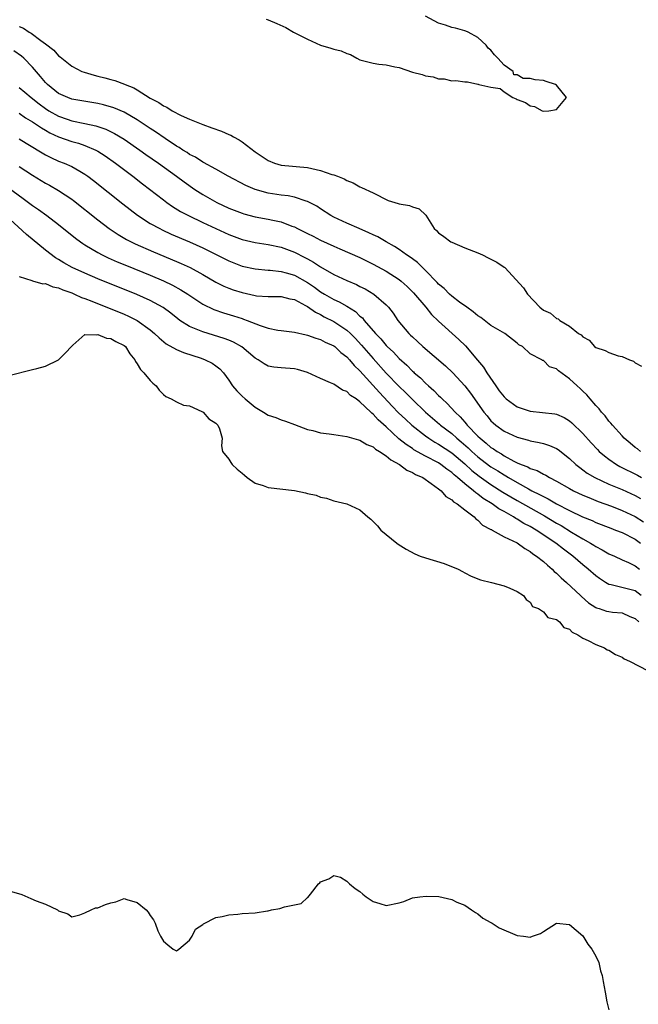
# Model space of a CAD drawing. Units: inches. Extents: x 2583000 to 2586000, y 1548000 to 1551000.
# Drawn here: x 2585509 to 2585603, y 1548715 to 1548865 of the extents above; entities that cross this region are included whole.
import ezdxf

# ---------------------------------------------------------------- set-up
doc = ezdxf.new("R2010")
doc.units = ezdxf.units.IN
doc.header["$MEASUREMENT"] = 0
doc.layers.add('LD25831548_2ft', color=9, linetype='Continuous')

msp = doc.modelspace()

# ---------------------------------------------------------------- linework, layer by layer
at = {"layer": 'LD25831548_2ft'}
for points, elevation in [([(2585546.7, 1548865), (2585547, 1548864.86), (2585548.32, 1548864.32), (2585549.69, 1548863.69), (2585550.88, 1548863), (2585553, 1548861.92), (2585554.97, 1548861.03), (2585556.57, 1548860.57), (2585557, 1548860.42), (2585558.12, 1548860.12), (2585559, 1548859.73), (2585559.57, 1548859.57), (2585560.53, 1548859), (2585561, 1548858.79), (2585563, 1548858.27), (2585563.87, 1548858.13), (2585565, 1548858.01), (2585566.32, 1548857.68), (2585567, 1548857.58), (2585569, 1548856.89), (2585570.52, 1548856.52), (2585571, 1548856.32), (2585572.16, 1548856.16), (2585573, 1548855.86), (2585573.85, 1548855.85), (2585575, 1548855.57), (2585575.62, 1548855.62), (2585577, 1548855.39), (2585577.41, 1548855.41), (2585579, 1548855.06), (2585579.06, 1548855.06), (2585579.17, 1548855), (2585581, 1548854.59), (2585582.41, 1548854.41), (2585583, 1548853.9), (2585584.34, 1548853), (2585584.82, 1548852.82), (2585585, 1548852.72), (2585586.27, 1548852.27), (2585587, 1548851.74), (2585587.63, 1548851.63), (2585588.79, 1548851), (2585589, 1548850.95), (2585589.83, 1548851), (2585591, 1548851.21), (2585592.52, 1548853), (2585591, 1548854.91), (2585590.86, 1548855), (2585589.44, 1548855.44), (2585589, 1548855.6), (2585587.72, 1548855.72), (2585587, 1548855.91), (2585585.91, 1548855.91), (2585585, 1548856.47), (2585584.47, 1548856.47), (2585584.41, 1548857), (2585583, 1548857.98), (2585582.06, 1548859), (2585581.54, 1548859.54), (2585581, 1548860.26), (2585580.56, 1548860.56), (2585580.26, 1548861), (2585579, 1548862.2), (2585577.54, 1548863), (2585577.15, 1548863.15), (2585577, 1548863.19), (2585575.59, 1548863.59), (2585575, 1548863.7), (2585574.05, 1548864.05), (2585573, 1548864.36), (2585571, 1548865.42)], 6946), ([(2585509, 1548863.85), (2585509.63, 1548863.63), (2585510.51, 1548863), (2585510.84, 1548862.84), (2585512.29, 1548861.71), (2585513, 1548861.21), (2585514.27, 1548860.27), (2585515, 1548859.4), (2585515.24, 1548859.24), (2585515.51, 1548859), (2585517, 1548857.82), (2585518.57, 1548857), (2585518.88, 1548856.88), (2585520.43, 1548856.43), (2585521, 1548856.28), (2585522.04, 1548856.04), (2585523, 1548855.76), (2585523.61, 1548855.61), (2585525.06, 1548855.06), (2585525.15, 1548855), (2585526.48, 1548854.48), (2585527, 1548854.17), (2585529, 1548852.91), (2585530.28, 1548852.28), (2585531, 1548851.75), (2585531.54, 1548851.54), (2585532.35, 1548851), (2585533.71, 1548850.29), (2585535, 1548849.72), (2585537, 1548848.88), (2585538.4, 1548848.4), (2585539.87, 1548847.87), (2585541, 1548847.39), (2585541.28, 1548847.28), (2585541.72, 1548847), (2585542.54, 1548846.54), (2585543, 1548846.23), (2585545, 1548844.71), (2585547, 1548843.39), (2585547.97, 1548843), (2585549, 1548842.68), (2585553, 1548842.35), (2585555, 1548841.9), (2585556.71, 1548841.29), (2585557, 1548841.21), (2585557.59, 1548841), (2585558.61, 1548840.61), (2585559, 1548840.33), (2585559.99, 1548839.99), (2585561, 1548839.36), (2585561.26, 1548839.26), (2585563, 1548838.46), (2585565.32, 1548837.32), (2585566.85, 1548836.85), (2585567, 1548836.79), (2585568.54, 1548836.54), (2585569, 1548836.32), (2585570.03, 1548836.03), (2585571.04, 1548835.04), (2585572.35, 1548833), (2585572.71, 1548832.71), (2585573, 1548832.38), (2585573.79, 1548831.79), (2585574.86, 1548831), (2585575, 1548830.92), (2585577, 1548830.08), (2585579, 1548829.3), (2585579.72, 1548829), (2585580.57, 1548828.57), (2585581, 1548828.33), (2585581.88, 1548827.88), (2585583, 1548827.13), (2585583.09, 1548827.09), (2585585.98, 1548823.98), (2585586.59, 1548823), (2585588.48, 1548821), (2585589, 1548820.55), (2585590.08, 1548820.08), (2585591, 1548819.29), (2585591.25, 1548819.25), (2585591.53, 1548819), (2585593, 1548818.13), (2585594.38, 1548817), (2585594.77, 1548816.77), (2585595, 1548816.47), (2585595.98, 1548815.98), (2585596.78, 1548815), (2585597, 1548814.85), (2585598.41, 1548814.41), (2585599, 1548814.08), (2585600.4, 1548813.6), (2585601, 1548813.51), (2585602.13, 1548813), (2585602.76, 1548812.76), (2585603, 1548812.5), (2585604, 1548812)], 6944), ([(2585603.82, 1548799), (2585603.37, 1548799.37), (2585603, 1548799.6), (2585602.26, 1548800.26), (2585601.34, 1548801), (2585601, 1548801.36), (2585599.54, 1548803), (2585599.32, 1548803.33), (2585599, 1548803.64), (2585598.42, 1548804.42), (2585597.85, 1548805), (2585597.52, 1548805.52), (2585597, 1548806.01), (2585596.14, 1548807), (2585595.65, 1548807.65), (2585595, 1548808.22), (2585594.61, 1548808.61), (2585594.15, 1548809), (2585593, 1548810.07), (2585591.3, 1548811.3), (2585591, 1548811.62), (2585589.92, 1548811.92), (2585589, 1548812.9), (2585588.89, 1548812.89), (2585588.76, 1548813), (2585587, 1548813.88), (2585585.82, 1548815), (2585585.27, 1548815.27), (2585585, 1548815.53), (2585583.1, 1548817), (2585581, 1548818.24), (2585579.43, 1548819.43), (2585579, 1548819.67), (2585578.29, 1548820.29), (2585577.29, 1548821), (2585576.21, 1548821.79), (2585575, 1548822.71), (2585574.67, 1548823), (2585573.86, 1548823.86), (2585573, 1548824.54), (2585572.79, 1548824.79), (2585571, 1548826.63), (2585569.81, 1548827.81), (2585569, 1548828.37), (2585568.65, 1548828.65), (2585568.12, 1548829), (2585567, 1548829.81), (2585566.28, 1548830.28), (2585564.99, 1548831), (2585563.75, 1548831.75), (2585563, 1548832.07), (2585562.38, 1548832.38), (2585560.87, 1548833), (2585559, 1548833.84), (2585557, 1548834.78), (2585556.57, 1548835), (2585555, 1548836.04), (2585554.43, 1548836.43), (2585553, 1548837.17), (2585552.79, 1548837.21), (2585551, 1548837.8), (2585550.02, 1548838.02), (2585549, 1548838.11), (2585547, 1548838.43), (2585545, 1548839), (2585543.6, 1548839.6), (2585540.9, 1548841), (2585539, 1548842.06), (2585537.1, 1548843.1), (2585537, 1548843.14), (2585535.89, 1548843.89), (2585535, 1548844.33), (2585534.61, 1548844.61), (2585533.97, 1548845), (2585533.39, 1548845.39), (2585533, 1548845.6), (2585531.26, 1548846.74), (2585529.77, 1548847.77), (2585529, 1548848.27), (2585527, 1548849.61), (2585525, 1548850.76), (2585523.43, 1548851.43), (2585521.88, 1548851.88), (2585521, 1548852.08), (2585517, 1548852.77), (2585516.39, 1548853), (2585515, 1548853.63), (2585513.32, 1548855), (2585513, 1548855.32), (2585512.23, 1548856.23), (2585511, 1548857.64), (2585509.68, 1548859), (2585509.33, 1548859.33), (2585508.17, 1548860.17)], 6942), ([(2585509, 1548854.56), (2585509.84, 1548853.84), (2585510.8, 1548853), (2585512.04, 1548852.04), (2585513, 1548851.32), (2585513.5, 1548851), (2585515, 1548850.15), (2585516.31, 1548849.69), (2585517, 1548849.46), (2585519, 1548849.06), (2585520.7, 1548848.7), (2585522.19, 1548848.19), (2585523.54, 1548847.54), (2585525, 1548846.64), (2585527.39, 1548845), (2585528.33, 1548844.33), (2585530.23, 1548843), (2585533.02, 1548841), (2585534.15, 1548840.15), (2585535.8, 1548839), (2585537, 1548838.22), (2585539.17, 1548837), (2585541, 1548836.15), (2585543, 1548835.35), (2585543.27, 1548835.27), (2585545, 1548834.79), (2585547, 1548834.44), (2585547.72, 1548834.28), (2585549, 1548834.03), (2585550.6, 1548833.4), (2585551, 1548833.26), (2585551.49, 1548833), (2585552.51, 1548832.51), (2585553, 1548832.25), (2585553.84, 1548831.84), (2585555, 1548831.23), (2585557, 1548830.32), (2585557.93, 1548829.93), (2585561, 1548828.58), (2585563, 1548827.6), (2585565, 1548826.53), (2585567, 1548825.25), (2585567.3, 1548825), (2585568.19, 1548824.19), (2585569.19, 1548823.19), (2585571.04, 1548821), (2585571.92, 1548819.92), (2585573, 1548818.9), (2585576.08, 1548816.08), (2585577.09, 1548815.09), (2585578.95, 1548812.95), (2585579.85, 1548811.85), (2585580.36, 1548811), (2585581.72, 1548809), (2585582.26, 1548808.26), (2585583, 1548807.32), (2585583.34, 1548807), (2585585, 1548805.8), (2585587, 1548805.14), (2585590.75, 1548804.75), (2585591, 1548804.7), (2585592.17, 1548804.17), (2585593, 1548803.67), (2585593.36, 1548803.36), (2585595, 1548801.72), (2585596.3, 1548800.3), (2585597.27, 1548799.27), (2585597.53, 1548799), (2585598.31, 1548798.31), (2585599, 1548797.8), (2585600.15, 1548797), (2585600.69, 1548796.69), (2585603.37, 1548795.37), (2585603.99, 1548795)], 6940), ([(2585509, 1548850.63), (2585509.94, 1548849.94), (2585511, 1548849.32), (2585511.49, 1548849), (2585512.37, 1548848.37), (2585513, 1548848.04), (2585513.65, 1548847.65), (2585515, 1548847.04), (2585517, 1548846.32), (2585518.04, 1548846.04), (2585519, 1548845.71), (2585520.67, 1548845), (2585521, 1548844.82), (2585522.11, 1548844.11), (2585523.7, 1548843), (2585526.35, 1548841), (2585527.83, 1548839.83), (2585531, 1548837.39), (2585531.53, 1548837), (2585532.4, 1548836.4), (2585533.63, 1548835.63), (2585534.81, 1548835), (2585537, 1548833.96), (2585541, 1548832.13), (2585543, 1548831.35), (2585545, 1548830.88), (2585547, 1548830.59), (2585549, 1548830.17), (2585551, 1548829.41), (2585552.6, 1548828.6), (2585553, 1548828.37), (2585553.91, 1548827.91), (2585555, 1548827.17), (2585557, 1548826.01), (2585559, 1548825.07), (2585560.47, 1548824.47), (2585561, 1548824.18), (2585561.79, 1548823.79), (2585563.11, 1548823), (2585565, 1548821.39), (2585565.37, 1548821), (2585566.09, 1548820.09), (2585566.8, 1548819), (2585568.45, 1548817), (2585568.74, 1548816.74), (2585569, 1548816.48), (2585569.78, 1548815.78), (2585570.62, 1548815), (2585574.05, 1548812.05), (2585575.17, 1548811), (2585577, 1548809.03), (2585577.88, 1548807.88), (2585579.91, 1548805), (2585580.41, 1548804.41), (2585581, 1548803.68), (2585581.34, 1548803.34), (2585581.75, 1548803), (2585583, 1548802.1), (2585585, 1548801.16), (2585586.71, 1548800.71), (2585587, 1548800.6), (2585588.37, 1548800.37), (2585589, 1548800.2), (2585589.92, 1548799.92), (2585591, 1548799.45), (2585591.27, 1548799.27), (2585593, 1548797.92), (2585593.97, 1548797), (2585594.54, 1548796.54), (2585595, 1548796.21), (2585595.69, 1548795.69), (2585596.84, 1548795), (2585599, 1548794.01), (2585601, 1548793.18), (2585603, 1548792.28), (2585603.83, 1548791.83)], 6938), ([(2585509, 1548846.69), (2585510.03, 1548846.03), (2585513, 1548844.26), (2585513.84, 1548843.84), (2585515, 1548843.32), (2585515.84, 1548843), (2585517, 1548842.49), (2585518.23, 1548841.77), (2585519, 1548841.34), (2585519.49, 1548841), (2585520.35, 1548840.35), (2585524.8, 1548836.8), (2585525.92, 1548835.92), (2585527.06, 1548835.06), (2585529, 1548833.8), (2585530.43, 1548833), (2585530.81, 1548832.81), (2585532.18, 1548832.18), (2585535, 1548830.97), (2585537, 1548830.06), (2585539.17, 1548829), (2585541, 1548828.08), (2585543, 1548827.3), (2585545, 1548826.86), (2585547, 1548826.69), (2585547.32, 1548826.68), (2585549, 1548826.48), (2585549.72, 1548826.28), (2585551, 1548825.88), (2585553, 1548824.78), (2585554.06, 1548824.06), (2585555, 1548823.37), (2585555.59, 1548823), (2585557, 1548822.19), (2585557.83, 1548821.83), (2585559, 1548821.15), (2585560.33, 1548820.33), (2585561, 1548819.66), (2585561.38, 1548819.38), (2585561.66, 1548819), (2585563.39, 1548817), (2585564.19, 1548816.19), (2585565, 1548815.18), (2585565.18, 1548815), (2585566.13, 1548814.13), (2585567, 1548813.17), (2585568.16, 1548812.16), (2585569, 1548811.27), (2585569.15, 1548811.15), (2585569.3, 1548811), (2585570.22, 1548810.22), (2585571, 1548809.41), (2585571.45, 1548809), (2585572.29, 1548808.29), (2585573, 1548807.55), (2585573.29, 1548807.29), (2585573.56, 1548807), (2585574.33, 1548806.33), (2585575.52, 1548805), (2585576.29, 1548804.29), (2585577, 1548803.45), (2585577.22, 1548803.22), (2585577.37, 1548803), (2585579, 1548801.32), (2585579.33, 1548801), (2585580.27, 1548800.27), (2585581, 1548799.61), (2585581.39, 1548799.39), (2585581.92, 1548799), (2585582.61, 1548798.61), (2585583, 1548798.33), (2585584.47, 1548797.53), (2585585, 1548797.27), (2585585.63, 1548797), (2585586.63, 1548796.63), (2585587, 1548796.4), (2585588.06, 1548796.06), (2585589, 1548795.52), (2585589.36, 1548795.36), (2585589.94, 1548795), (2585591, 1548794.47), (2585593, 1548793.32), (2585593.58, 1548793), (2585595, 1548792.34), (2585595.94, 1548791.94), (2585597.37, 1548791.37), (2585599.38, 1548790.62), (2585601, 1548789.98), (2585603, 1548789.05), (2585604.27, 1548788.27)], 6936), ([(2585509, 1548842.47), (2585511, 1548841.16), (2585513, 1548839.93), (2585513.62, 1548839.62), (2585515, 1548838.83), (2585517, 1548837.49), (2585517.28, 1548837.28), (2585521, 1548834.33), (2585522.73, 1548833), (2585524.09, 1548832.09), (2585525.35, 1548831.35), (2585526.68, 1548830.68), (2585529.47, 1548829.47), (2585533, 1548828), (2585533.7, 1548827.7), (2585535.06, 1548827.06), (2585537, 1548825.99), (2585539, 1548824.84), (2585540.23, 1548824.23), (2585541, 1548823.91), (2585541.67, 1548823.67), (2585543, 1548823.25), (2585545, 1548822.8), (2585545.23, 1548822.77), (2585547, 1548822.64), (2585547.38, 1548822.62), (2585549, 1548822.62), (2585550.29, 1548822.29), (2585551, 1548822.17), (2585552.71, 1548821.29), (2585553, 1548821.12), (2585554.23, 1548820.23), (2585555, 1548819.89), (2585555.56, 1548819.56), (2585557, 1548818.85), (2585559, 1548817.52), (2585559.55, 1548817), (2585560.27, 1548816.27), (2585561.24, 1548815.24), (2585563, 1548813.18), (2585565, 1548810.96), (2585567, 1548808.91), (2585567.97, 1548807.97), (2585569, 1548806.93), (2585570.99, 1548805), (2585573.15, 1548803.15), (2585573.31, 1548803), (2585575, 1548801.72), (2585575.79, 1548801), (2585576.46, 1548800.46), (2585577.53, 1548799.53), (2585578.07, 1548799), (2585579, 1548798.18), (2585580.8, 1548796.8), (2585581, 1548796.65), (2585582.03, 1548796.03), (2585583, 1548795.4), (2585583.27, 1548795.27), (2585583.68, 1548795), (2585585, 1548794.24), (2585586.71, 1548793.29), (2585587.26, 1548793), (2585588.43, 1548792.44), (2585589, 1548792.1), (2585589.75, 1548791.75), (2585591, 1548791), (2585593, 1548789.97), (2585594.98, 1548789.02), (2585596.43, 1548788.43), (2585597, 1548788.15), (2585599.27, 1548787.27), (2585600.03, 1548787), (2585601, 1548786.61), (2585603, 1548785.59), (2585603.8, 1548785)], 6934), ([(2585507.28, 1548839.28), (2585509.6, 1548837.6), (2585511, 1548836.53), (2585511.91, 1548835.91), (2585513.19, 1548835), (2585515, 1548833.62), (2585517.57, 1548831.57), (2585518.34, 1548831), (2585518.72, 1548830.72), (2585519, 1548830.55), (2585521, 1548829.34), (2585521.64, 1548829), (2585522.56, 1548828.56), (2585523.95, 1548827.95), (2585525.36, 1548827.36), (2585529, 1548825.88), (2585531, 1548825.04), (2585532.39, 1548824.39), (2585533.68, 1548823.68), (2585534.72, 1548823), (2585537, 1548821.49), (2585538.68, 1548820.68), (2585540.17, 1548820.17), (2585541.7, 1548819.7), (2585543, 1548819.27), (2585543.21, 1548819.21), (2585543.8, 1548819), (2585545.79, 1548818.21), (2585547, 1548817.81), (2585548.48, 1548817.52), (2585549, 1548817.43), (2585551, 1548817.2), (2585552.79, 1548816.79), (2585553, 1548816.76), (2585554.26, 1548816.26), (2585555, 1548816.08), (2585555.69, 1548815.69), (2585557, 1548815.12), (2585557.16, 1548815), (2585558.1, 1548814.1), (2585559, 1548813.44), (2585559.4, 1548813), (2585560.12, 1548812.12), (2585561, 1548811.3), (2585563.97, 1548807.97), (2585565.92, 1548805.92), (2585566.91, 1548804.91), (2585567.93, 1548803.93), (2585568.91, 1548803), (2585571, 1548801.36), (2585571.52, 1548801), (2585572.43, 1548800.43), (2585573, 1548800.12), (2585575, 1548798.77), (2585577, 1548797.08), (2585578.09, 1548796.09), (2585579.21, 1548795.21), (2585581, 1548793.95), (2585582.8, 1548792.8), (2585584.05, 1548792.05), (2585585, 1548791.5), (2585589.17, 1548789.17), (2585591, 1548788.07), (2585591.69, 1548787.69), (2585593.31, 1548786.69), (2585595, 1548785.66), (2585596.19, 1548785), (2585596.69, 1548784.69), (2585597, 1548784.47), (2585597.98, 1548783.98), (2585599, 1548783.37), (2585599.83, 1548783), (2585601, 1548782.45), (2585601.98, 1548782.02), (2585603, 1548781.52), (2585603.65, 1548781)], 6932), ([(2585603.93, 1548777), (2585603, 1548777.7), (2585599.35, 1548778.65), (2585599, 1548778.7), (2585598.49, 1548779), (2585597.58, 1548779.58), (2585597, 1548780), (2585595.86, 1548781), (2585595, 1548781.69), (2585593.48, 1548783), (2585592.06, 1548784.06), (2585590.89, 1548785), (2585587.89, 1548787), (2585587, 1548787.53), (2585586.02, 1548788.02), (2585585, 1548788.68), (2585584.78, 1548788.78), (2585584.45, 1548789), (2585583, 1548789.81), (2585582.22, 1548790.22), (2585581.19, 1548791), (2585579.83, 1548791.83), (2585579, 1548792.49), (2585578.68, 1548792.68), (2585578.34, 1548793), (2585577, 1548794.05), (2585575.9, 1548795), (2585575.4, 1548795.4), (2585575, 1548795.78), (2585574.27, 1548796.27), (2585573.37, 1548797), (2585573, 1548797.25), (2585571, 1548798.29), (2585569.25, 1548799.25), (2585569, 1548799.43), (2585568.04, 1548800.04), (2585566.94, 1548800.94), (2585565, 1548802.74), (2585563.8, 1548803.8), (2585563, 1548804.7), (2585562.82, 1548804.82), (2585562.65, 1548805), (2585561, 1548806.58), (2585560.4, 1548807), (2585559.55, 1548807.55), (2585559, 1548808.13), (2585558.36, 1548808.36), (2585557, 1548809.25), (2585556.51, 1548809.49), (2585555, 1548810.12), (2585553, 1548811.04), (2585551.48, 1548811.48), (2585551, 1548811.58), (2585549, 1548811.75), (2585547.87, 1548811.87), (2585547, 1548812.03), (2585546.36, 1548812.36), (2585545.44, 1548813), (2585545, 1548813.24), (2585542.95, 1548814.95), (2585541.69, 1548815.69), (2585541, 1548815.97), (2585540.25, 1548816.25), (2585537, 1548817.26), (2585536.53, 1548817.47), (2585535, 1548818.07), (2585533.53, 1548819), (2585533.21, 1548819.22), (2585532.11, 1548820.11), (2585530.96, 1548820.96), (2585529, 1548822.03), (2585526.94, 1548822.94), (2585521, 1548825.35), (2585519, 1548826.19), (2585517.08, 1548827.08), (2585515.79, 1548827.79), (2585515, 1548828.3), (2585514.55, 1548828.55), (2585513, 1548829.73), (2585510.12, 1548832.12), (2585506.95, 1548835)], 6930), ([(2585509, 1548825.7), (2585510.92, 1548825.08), (2585511, 1548825.04), (2585512.59, 1548824.59), (2585513, 1548824.61), (2585514.13, 1548824.13), (2585515, 1548823.95), (2585515.66, 1548823.66), (2585517, 1548823.18), (2585517.44, 1548823), (2585518.51, 1548822.51), (2585519, 1548822.35), (2585520.06, 1548821.94), (2585525, 1548819.93), (2585525.65, 1548819.65), (2585527, 1548819), (2585529, 1548817.56), (2585529.66, 1548817), (2585530.33, 1548816.33), (2585531.44, 1548815.44), (2585533, 1548814.56), (2585534.09, 1548814.09), (2585536.78, 1548813.22), (2585537.38, 1548813), (2585538.45, 1548812.45), (2585539, 1548812.06), (2585539.6, 1548811.6), (2585540.16, 1548811), (2585541, 1548809.85), (2585541.56, 1548809), (2585542.23, 1548808.23), (2585543, 1548807.42), (2585543.46, 1548807), (2585545, 1548805.75), (2585546.3, 1548805), (2585547, 1548804.55), (2585548.17, 1548804.17), (2585549, 1548803.8), (2585549.64, 1548803.64), (2585551, 1548803.11), (2585553, 1548802.36), (2585553.82, 1548802.18), (2585555, 1548801.86), (2585556.32, 1548801.68), (2585557, 1548801.57), (2585559, 1548801.29), (2585560.79, 1548800.79), (2585561, 1548800.74), (2585562.05, 1548800.05), (2585563, 1548799.69), (2585563.35, 1548799.35), (2585563.96, 1548799), (2585565, 1548798.32), (2585565.69, 1548797.69), (2585567.06, 1548797), (2585568.16, 1548796.16), (2585569, 1548795.79), (2585569.49, 1548795.49), (2585570.6, 1548795), (2585571.88, 1548794.12), (2585573, 1548793.3), (2585573.38, 1548793), (2585574.12, 1548792.12), (2585575, 1548791.63), (2585575.3, 1548791.3), (2585575.85, 1548791), (2585577, 1548790.08), (2585578.44, 1548789), (2585578.69, 1548788.69), (2585579, 1548788.5), (2585579.73, 1548787.73), (2585581, 1548787.1), (2585581.06, 1548787.06), (2585581.19, 1548787), (2585583, 1548785.97), (2585584.98, 1548785.02), (2585586.16, 1548784.16), (2585587, 1548783.71), (2585587.39, 1548783.39), (2585587.97, 1548783), (2585589, 1548782.17), (2585589.61, 1548781.61), (2585590.34, 1548781), (2585590.67, 1548780.67), (2585591, 1548780.4), (2585591.71, 1548779.71), (2585592.51, 1548779), (2585594.66, 1548777), (2585594.83, 1548776.83), (2585595.9, 1548775.9), (2585597, 1548775.18), (2585597.12, 1548775.12), (2585597.52, 1548775), (2585598.62, 1548774.62), (2585599, 1548774.54), (2585599.53, 1548774.47), (2585601, 1548774.34), (2585602.18, 1548773.82), (2585603, 1548773.49), (2585603.59, 1548773)], 6928), ([(2585507.39, 1548810.61), (2585511, 1548811.48), (2585511.66, 1548811.66), (2585513, 1548811.99), (2585515, 1548812.97), (2585515.99, 1548814.01), (2585517, 1548815.04), (2585517.2, 1548815.2), (2585519, 1548816.82), (2585520.77, 1548816.77), (2585521, 1548816.85), (2585522.29, 1548816.29), (2585523, 1548816.24), (2585523.76, 1548815.76), (2585525, 1548815.18), (2585525.21, 1548815), (2585525.89, 1548813.89), (2585526.63, 1548813), (2585526.73, 1548812.73), (2585527, 1548812.37), (2585527.49, 1548811.49), (2585528, 1548811), (2585529, 1548809.8), (2585529.4, 1548809.4), (2585529.91, 1548809), (2585530.36, 1548808.36), (2585531, 1548807.7), (2585531.38, 1548807.38), (2585532.18, 1548807), (2585533, 1548806.55), (2585534.08, 1548806.08), (2585535, 1548805.98), (2585536.89, 1548805.11), (2585537.07, 1548805), (2585537.95, 1548803.95), (2585539, 1548803.31), (2585539.14, 1548803.14), (2585539.32, 1548803), (2585539.57, 1548802.43), (2585539.96, 1548801), (2585539.87, 1548799.87), (2585540.01, 1548799), (2585541, 1548797.8), (2585541.29, 1548797.29), (2585541.48, 1548797), (2585542.28, 1548796.28), (2585543, 1548795.69), (2585543.36, 1548795.36), (2585543.8, 1548795), (2585545, 1548794.16), (2585546.23, 1548793.77), (2585547, 1548793.49), (2585551, 1548793.03), (2585552.7, 1548792.7), (2585553, 1548792.58), (2585554.33, 1548792.33), (2585555, 1548792.03), (2585555.87, 1548791.87), (2585557, 1548791.48), (2585559, 1548791), (2585561, 1548790.1), (2585562.21, 1548789), (2585562.65, 1548788.65), (2585563.66, 1548787.66), (2585564.19, 1548787), (2585566.65, 1548785), (2585566.85, 1548784.85), (2585568.07, 1548784.07), (2585569.38, 1548783.38), (2585570.21, 1548783), (2585571, 1548782.73), (2585573.87, 1548781.87), (2585575.99, 1548781), (2585576.66, 1548780.66), (2585577, 1548780.45), (2585577.97, 1548779.97), (2585579.39, 1548779.39), (2585581.09, 1548779), (2585583, 1548778.46), (2585583.9, 1548778.1), (2585585, 1548777.61), (2585585.98, 1548777), (2585586.38, 1548776.38), (2585587, 1548775.99), (2585587.35, 1548775.35), (2585588.23, 1548775), (2585589, 1548774.52), (2585589.67, 1548773.67), (2585591, 1548773.33), (2585591.44, 1548773), (2585592.13, 1548772.13), (2585593, 1548771.85), (2585593.39, 1548771.39), (2585594.28, 1548771), (2585595, 1548770.51), (2585595.85, 1548770.15), (2585597, 1548769.51), (2585598.32, 1548769), (2585598.74, 1548768.73), (2585599, 1548768.64), (2585600.01, 1548768.01), (2585601, 1548767.58), (2585601.34, 1548767.34), (2585602.16, 1548767), (2585605, 1548765.53)], 6926), ([(2585507.8, 1548731.8), (2585509.37, 1548731.37), (2585510.75, 1548730.75), (2585511.6, 1548730.4), (2585513, 1548729.88), (2585514.83, 1548729), (2585514.94, 1548728.94), (2585515, 1548728.87), (2585516.41, 1548728.41), (2585517, 1548727.97), (2585518.25, 1548728.25), (2585519, 1548728.56), (2585519.98, 1548729), (2585520.65, 1548729.35), (2585521, 1548729.34), (2585522.15, 1548729.85), (2585523, 1548730.1), (2585523.75, 1548730.25), (2585525, 1548730.74), (2585525.42, 1548730.58), (2585527, 1548730.12), (2585528.38, 1548729), (2585528.67, 1548728.67), (2585529, 1548728.14), (2585529.49, 1548727.49), (2585529.74, 1548727), (2585530.17, 1548725.83), (2585530.56, 1548725), (2585530.73, 1548724.73), (2585531, 1548724.26), (2585531.66, 1548723.66), (2585532.49, 1548723), (2585533, 1548722.76), (2585533.13, 1548722.87), (2585533.34, 1548723), (2585535, 1548724.41), (2585535.4, 1548725), (2585535.92, 1548726.08), (2585537, 1548726.77), (2585537.12, 1548726.88), (2585539, 1548727.87), (2585539.99, 1548727.99), (2585541, 1548728.28), (2585542.35, 1548728.35), (2585543, 1548728.45), (2585545, 1548728.58), (2585546.88, 1548728.88), (2585547, 1548728.89), (2585547.48, 1548729), (2585548.77, 1548729.23), (2585549.5, 1548729.5), (2585552.01, 1548729.99), (2585553, 1548730.89), (2585553.07, 1548730.93), (2585553.43, 1548731.43), (2585554.69, 1548733), (2585554.86, 1548733.14), (2585555, 1548733.32), (2585556.27, 1548733.73), (2585557, 1548734.25), (2585558.03, 1548734.03), (2585559, 1548733.42), (2585559.4, 1548733), (2585560.28, 1548732.28), (2585561, 1548731.8), (2585561.44, 1548731.44), (2585561.94, 1548731), (2585563, 1548730.28), (2585564.02, 1548729.98), (2585565, 1548729.66), (2585567, 1548730.11), (2585567.68, 1548730.32), (2585569, 1548730.83), (2585570.15, 1548731), (2585571.12, 1548731.12), (2585573.04, 1548731.04), (2585575, 1548730.59), (2585575.81, 1548730.19), (2585577, 1548729.74), (2585578.02, 1548729), (2585578.62, 1548728.62), (2585579, 1548728.42), (2585579.76, 1548727.76), (2585581, 1548727.11), (2585581.06, 1548727.06), (2585581.18, 1548727), (2585582.26, 1548726.26), (2585585, 1548725.1), (2585585.98, 1548725), (2585587, 1548724.84), (2585587.34, 1548725), (2585588.57, 1548725.43), (2585589, 1548725.73), (2585591, 1548726.98), (2585593, 1548726.81), (2585595, 1548725.07), (2585595.77, 1548723.77), (2585596.42, 1548723), (2585597, 1548721.97), (2585597.46, 1548721), (2585597.72, 1548719.72), (2585597.97, 1548719), (2585598.1, 1548718.1), (2585598.44, 1548716.44), (2585598.67, 1548715), (2585599, 1548713.78)], 6924)]:
    msp.add_lwpolyline(points, dxfattribs=dict(at, elevation=elevation))

doc.saveas('drawing.dxf')
